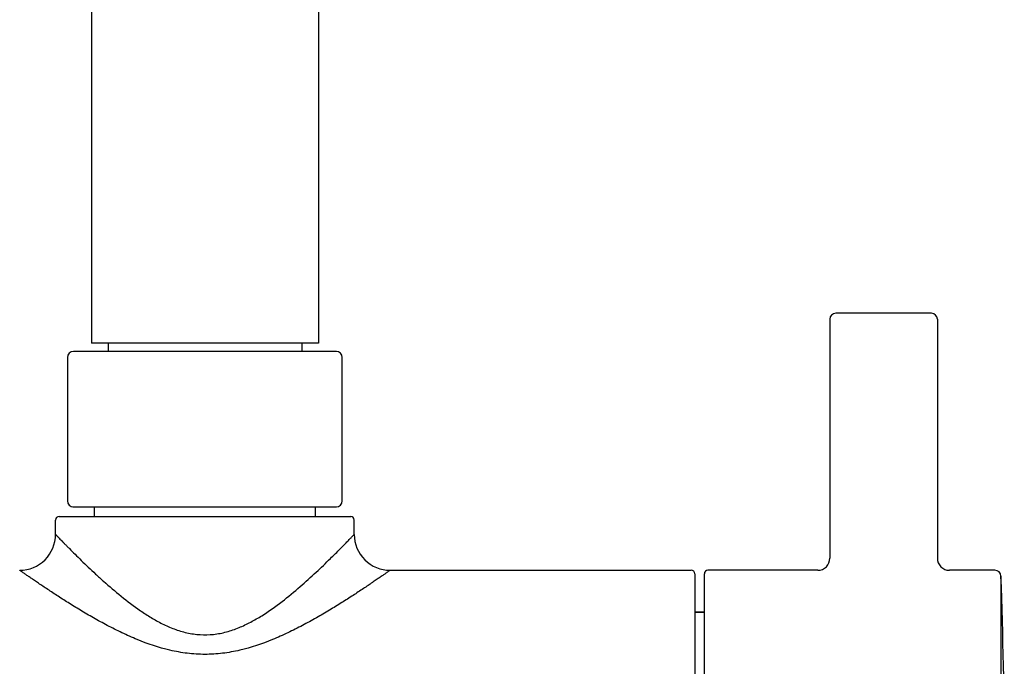
# Model space of a CAD drawing. Units: millimetres. Extents: x 20542 to 24956, y -32371 to -31053.
# Drawn here: x 23262 to 23345, y -32218 to -32164 of the extents above; entities that cross this region are included whole.
import ezdxf

# ---------------------------------------------------------------- set-up
doc = ezdxf.new("R2010")
doc.units = ezdxf.units.MM
for name, color, linetype in [('62467_04_00_BL15', 7, 'Continuous'), ('62575_01_01_BL25', 7, 'Continuous'), ('62665_02_00_BL13', 7, 'Continuous'), ('78040_01_00_BL6', 7, 'Continuous'), ('78040_02_00_BL12', 7, 'Continuous')]:
    doc.layers.add(name, color=color, linetype=linetype)

msp = doc.modelspace()

# ---------------------------------------------------------------- linework, layer by layer
at = {"layer": '62467_04_00_BL15', "color": 7, "linetype": 'Continuous'}
for p, q in [((23288.95, -32191.799), (23266.95, -32191.799)), ((23266.45, -32192.299), (23266.45, -32204.299)), ((23289.45, -32204.299), (23289.45, -32192.299)), ((23266.95, -32204.799), (23288.95, -32204.799))]:
    msp.add_line(p, q, dxfattribs=at)
for centre, start, end in [((23266.95, -32192.299), 90, 180), ((23288.95, -32192.299), 0, 90), ((23266.95, -32204.299), 180, 270), ((23288.95, -32204.299), 270, 0)]:
    msp.add_arc(centre, 0.5, start, end, dxfattribs=at)
at = {"layer": '62467_04_00_BL15', "color": 9, "linetype": 'Continuous'}
msp.add_arc((23266.951, -32204.379), 0.42, 263.35272, 269.98928, dxfattribs=at)
at = {"layer": '62575_01_01_BL25', "color": 7, "linetype": 'Continuous'}
for p, q in [((23268.45, -31752.189), (23268.45, -32191.099)), ((23287.45, -31752.189), (23287.45, -32191.099)), ((23287.45, -32191.099), (23268.45, -32191.099)), ((23269.85, -32191.099), (23269.85, -32191.799)), ((23286.05, -32191.099), (23286.05, -32191.799))]:
    msp.add_line(p, q, dxfattribs=at)
at = {"layer": '62665_02_00_BL13', "color": 7, "linetype": 'Continuous'}
for p, q in [((23319.75, -32213.599), (23318.95, -32213.599)), ((23318.95, -32213.599), (23319.75, -32213.599))]:
    msp.add_line(p, q, dxfattribs=at)
at = {"layer": '78040_01_00_BL6', "color": 7, "linetype": 'Continuous'}
for p, q in [((23268.7, -32205.599), (23268.7, -32204.799)), ((23287.2, -32205.599), (23287.2, -32204.799)), ((23265.45, -32207.099), (23265.45, -32205.899)), ((23265.75, -32205.599), (23290.15, -32205.599)), ((23290.45, -32207.099), (23290.45, -32205.899)), ((23293.45, -32210.099), (23318.65, -32210.099)), ((23318.95, -32210.399), (23318.95, -32240.799))]:
    msp.add_line(p, q, dxfattribs=at)
for centre, radius, start, end in [((23265.75, -32205.899), 0.3, 90, 180), ((23290.15, -32205.899), 0.3, 0, 90), ((23262.45, -32207.099), 3, 269.99993, 0.00007), ((23293.45, -32207.099), 3, 179.99993, 270.00007), ((23318.65, -32210.399), 0.3, 0, 90)]:
    msp.add_arc(centre, radius, start, end, dxfattribs=at)
at = {"layer": '78040_01_00_BL6', "color": 9, "linetype": 'Continuous'}
for points, knots in [([(23265.45, -32207.099), (23265.451, -32207.1), (23265.454, -32207.102), (23265.458, -32207.107), (23265.467, -32207.116), (23265.481, -32207.131), (23265.503, -32207.153), (23265.531, -32207.182), (23265.565, -32207.217), (23265.605, -32207.259), (23265.67, -32207.326), (23265.765, -32207.425), (23265.896, -32207.559), (23266.048, -32207.715), (23266.22, -32207.891), (23266.41, -32208.084), (23266.698, -32208.375), (23267.097, -32208.774), (23267.619, -32209.287), (23268.193, -32209.841), (23268.814, -32210.425), (23269.719, -32211.25), (23270.947, -32212.304), (23272.276, -32213.315), (23273.441, -32214.069), (23274.379, -32214.59), (23275.378, -32215.031), (23276.437, -32215.355), (23277.545, -32215.519), (23278.667, -32215.492), (23279.764, -32215.28), (23280.807, -32214.918), (23281.789, -32214.451), (23283.006, -32213.742), (23284.392, -32212.753), (23285.896, -32211.509), (23287.232, -32210.298), (23288.061, -32209.503), (23288.448, -32209.124)], [0, 0, 0, 0, 0.000162, 0.000364, 0.000647, 0.001453, 0.002579, 0.004021, 0.005775, 0.007836, 0.010199, 0.015806, 0.02254, 0.030341, 0.039142, 0.048879, 0.059484, 0.083047, 0.109351, 0.137974, 0.168555, 0.200794, 0.269299, 0.342009, 0.379636, 0.417984, 0.456977, 0.496525, 0.536447, 0.576476, 0.616316, 0.655724, 0.694546, 0.732702, 0.806669, 0.876833, 0.941915, 1, 1, 1, 1]), ([(23288.448, -32209.124), (23288.592, -32208.982), (23288.867, -32208.711), (23289.255, -32208.323), (23289.55, -32208.025), (23289.761, -32207.81), (23289.899, -32207.668), (23290.024, -32207.54), (23290.133, -32207.428), (23290.227, -32207.331), (23290.304, -32207.25), (23290.359, -32207.194), (23290.394, -32207.158), (23290.414, -32207.137), (23290.429, -32207.121), (23290.44, -32207.11), (23290.446, -32207.103), (23290.45, -32207.1), (23290.45, -32207.099)], [0, 0, 0, 0, 0.212992, 0.406608, 0.578032, 0.654484, 0.72425, 0.786945, 0.84219, 0.889635, 0.928949, 0.959845, 0.972065, 0.982095, 0.989913, 0.995509, 0.998874, 1, 1, 1, 1]), ([(23293.45, -32210.099), (23293.45, -32210.099), (23293.448, -32210.101), (23293.443, -32210.104), (23293.435, -32210.11), (23293.424, -32210.117), (23293.41, -32210.127), (23293.385, -32210.145), (23293.346, -32210.172), (23293.29, -32210.211), (23293.222, -32210.259), (23293.143, -32210.314), (23293.015, -32210.404), (23292.828, -32210.534), (23292.573, -32210.71), (23292.28, -32210.911), (23291.952, -32211.135), (23291.592, -32211.378), (23291.057, -32211.737), (23290.326, -32212.219), (23289.382, -32212.823), (23288.359, -32213.453), (23287.267, -32214.094), (23286.11, -32214.73), (23284.891, -32215.344), (23283.171, -32216.111), (23281.345, -32216.73), (23279.428, -32217.076), (23277.95, -32217.168), (23276.473, -32217.076), (23274.556, -32216.73), (23272.73, -32216.111), (23271.01, -32215.344), (23269.791, -32214.73), (23268.634, -32214.094), (23267.542, -32213.453), (23266.519, -32212.823), (23265.575, -32212.219), (23264.844, -32211.737), (23264.309, -32211.378), (23263.949, -32211.135), (23263.621, -32210.911), (23263.328, -32210.71), (23263.073, -32210.534), (23262.886, -32210.404), (23262.758, -32210.314), (23262.679, -32210.259), (23262.611, -32210.211), (23262.555, -32210.172), (23262.516, -32210.145), (23262.491, -32210.127), (23262.477, -32210.117), (23262.466, -32210.11), (23262.458, -32210.104), (23262.453, -32210.101), (23262.451, -32210.099), (23262.45, -32210.099)], [0, 0, 0, 0, 0.000056, 0.000224, 0.000504, 0.000894, 0.001394, 0.002004, 0.003549, 0.005527, 0.007926, 0.010736, 0.013944, 0.021509, 0.030512, 0.040836, 0.052364, 0.064985, 0.078589, 0.108357, 0.140984, 0.175913, 0.212703, 0.251011, 0.290564, 0.33114, 0.414588, 0.457162, 0.5, 0.542837, 0.585412, 0.668859, 0.709435, 0.748988, 0.787296, 0.824086, 0.859016, 0.891642, 0.921411, 0.935015, 0.947636, 0.959164, 0.969488, 0.978491, 0.986056, 0.989264, 0.992074, 0.994473, 0.99645, 0.997996, 0.998606, 0.999106, 0.999496, 0.999776, 0.999944, 1, 1, 1, 1])]:
    msp.add_open_spline(points, degree=3, knots=knots, dxfattribs=at)
at = {"layer": '78040_02_00_BL12', "color": 7, "linetype": 'Continuous'}
for p, q in [((23338.75, -32188.599), (23330.75, -32188.599)), ((23330.25, -32189.099), (23330.25, -32209.099)), ((23339.25, -32189.099), (23339.25, -32209.099)), ((23329.25, -32210.099), (23320.05, -32210.099)), ((23344.069, -32210.099), (23340.25, -32210.099)), ((23319.75, -32240.799), (23319.75, -32210.399))]:
    msp.add_line(p, q, dxfattribs=at)
at = {"layer": '78040_02_00_BL12', "color": 9, "linetype": 'Continuous'}
msp.add_line((23344.569, -32210.58), (23344.569, -32240.618), dxfattribs=at)
at = {"layer": '78040_02_00_BL12', "color": 7, "linetype": 'Continuous'}
for centre, radius, start, end in [((23330.75, -32189.099), 0.5, 90, 180), ((23338.75, -32189.099), 0.5, 0, 90), ((23329.251, -32209.099), 1, 269.99846, 0.00086), ((23340.25, -32209.099), 1, 179.99901, 270.00174), ((23320.05, -32210.399), 0.3, 90, 180), ((23344.069, -32210.599), 0.5, 2.14874, 90), ((22944.284, -32225.599), 400.567, 357.85126, 2.14874)]:
    msp.add_arc(centre, radius, start, end, dxfattribs=at)

doc.saveas('drawing.dxf')
